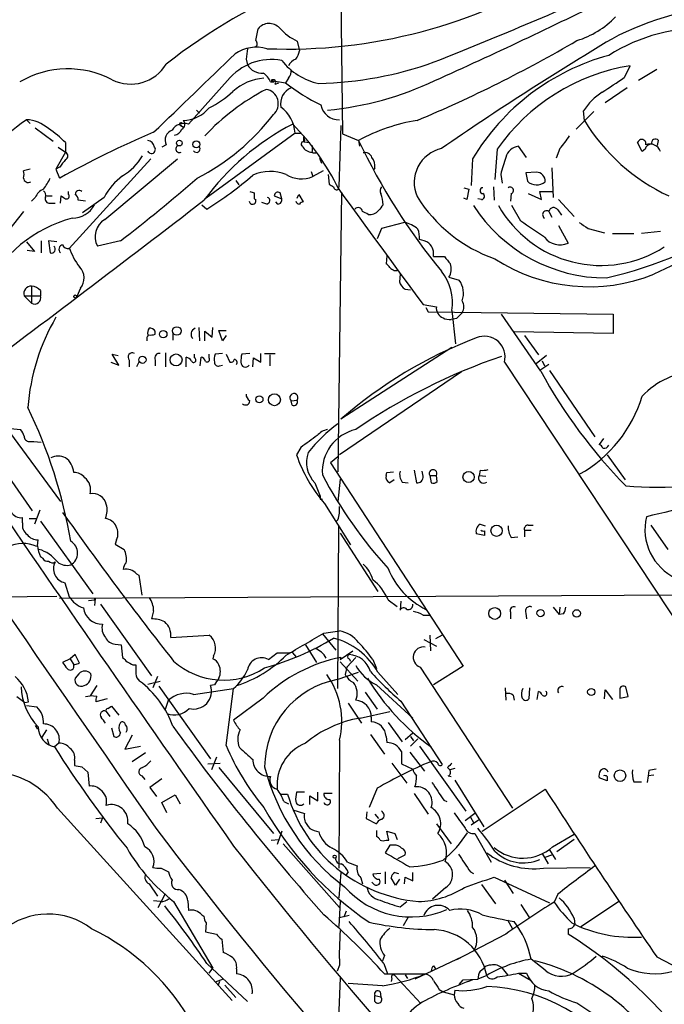
# Model space of a CAD drawing. Extents: x 8 to 1053, y 9 to 883.
# Drawn here: x 424 to 497, y 255 to 367 of the extents above; entities that cross this region are included whole.
import ezdxf

# ---------------------------------------------------------------- set-up
doc = ezdxf.new("R2010")
doc.units = 0
doc.header["$MEASUREMENT"] = 0
doc.layers.add('MAIN', color=5, linetype='CONTINUOUS')

msp = doc.modelspace()

# ---------------------------------------------------------------- linework, layer by layer
at = {"layer": 'MAIN'}
for p, q in [((460.1633, 386.7573), (460.502, 354.2453)), ((450.596, 364.9133), (450.85, 366.268)), ((455.3373, 364.8286), (455.5913, 363.728)), ((449.4953, 362.7966), (449.6647, 362.1193)), ((492.76, 360.68), (493.4373, 362.0346)), ((496.4853, 361.6113), (494.3687, 360.3413)), ((447.3787, 360.3413), (442.8913, 355.346)), ((452.2893, 360.172), (452.7127, 360.172)), ((452.374, 360.3413), (453.9827, 360.0873)), ((452.7973, 359.918), (453.2207, 360.0873)), ((454.3213, 360.5953), (453.9827, 360.0873)), ((493.0987, 359.4946), (490.5587, 357.8013)), ((443.8227, 356.9546), (444.1613, 356.616)), ((489.2887, 356.7853), (487.2567, 354.7533)), ((488.188, 355.7693), (488.1033, 356.87)), ((424.3493, 355.854), (424.7727, 355.4306)), ((442.0447, 355.1766), (442.2987, 355.0073)), ((460.3327, 355.1766), (460.0787, 348.1493)), ((425.3653, 354.9226), (427.3973, 353.3986)), ((455.0833, 354.33), (444.9233, 346.8793)), ((455.0833, 354.33), (455.8453, 354.33)), ((456.0993, 353.314), (456.0993, 353.9066)), ((460.502, 354.2453), (462.3647, 353.4833)), ((428.8367, 353.2293), (428.8367, 352.1286)), ((440.3513, 352.9753), (439.8433, 352.7213)), ((456.0993, 353.314), (456.7767, 353.2293)), ((457.0307, 352.8906), (457.0307, 352.2133)), ((462.3647, 353.4833), (462.4493, 352.806)), ((481.584, 351.536), (480.6527, 352.806)), ((494.792, 352.2133), (494.284, 353.2293)), ((496.57, 352.8906), (496.6547, 353.4833)), ((428.8367, 352.1286), (427.736, 350.1813)), ((427.99, 352.7213), (428.8367, 352.1286)), ((478.1973, 352.4673), (477.9433, 348.996)), ((485.394, 352.552), (484.9707, 351.4513)), ((495.1307, 352.4673), (494.792, 352.2133)), ((438.5733, 351.3666), (429.26, 341.122)), ((433.324, 344.424), (441.6213, 351.3666)), ((457.8773, 351.4513), (458.1313, 350.8586)), ((475.4033, 351.3666), (475.234, 348.3186)), ((424.7727, 350.1813), (424.0107, 350.012)), ((428.1593, 350.4353), (427.736, 350.1813)), ((427.736, 350.1813), (428.1593, 349.1653)), ((456.946, 349.9273), (457.1153, 349.3346)), ((458.3007, 350.012), (457.1153, 349.3346)), ((458.8933, 349.5886), (458.978, 348.488)), ((464.2273, 350.3506), (464.058, 350.0966)), ((478.6207, 349.5886), (478.79, 348.5726)), ((482.6847, 349.8426), (481.4993, 349.758)), ((481.4993, 349.758), (481.6687, 348.8266)), ((484.4627, 350.3506), (484.632, 346.964)), ((448.31, 348.9113), (448.6487, 348.4033)), ((429.1753, 347.3026), (429.1753, 347.6413)), ((453.5593, 346.7946), (453.39, 347.472)), ((455.3373, 346.8793), (455.5067, 347.3026)), ((455.5067, 347.3026), (456.0147, 346.456)), ((460.4173, 347.5566), (459.994, 315.5526)), ((460.0787, 347.8953), (460.0787, 348.1493)), ((474.3873, 348.0646), (474.98, 347.8953)), ((474.98, 347.8953), (474.726, 346.71)), ((477.774, 348.1493), (477.8587, 346.6253)), ((479.806, 347.3873), (479.7213, 346.5406)), ((481.7533, 347.3873), (483.2773, 346.71)), ((483.2773, 346.71), (483.108, 347.6413)), ((483.108, 347.6413), (484.5473, 347.6413)), ((425.3653, 346.964), (424.942, 346.5406)), ((426.6353, 347.1333), (427.3127, 347.1333)), ((427.0587, 346.2866), (427.482, 346.2866)), ((427.482, 346.2866), (427.6513, 346.2866)), ((428.244, 346.2866), (428.3287, 347.1333)), ((431.1227, 346.5406), (430.276, 346.6253)), ((433.2393, 346.964), (430.784, 345.186)), ((444.4153, 346.1173), (445.008, 345.6093)), ((450.4267, 346.7946), (450.596, 346.71)), ((451.866, 346.202), (451.2733, 346.3713)), ((452.7127, 347.1333), (453.5593, 346.7946)), ((453.136, 346.202), (452.882, 346.456)), ((474.726, 346.71), (474.3873, 346.8793)), ((476.4193, 346.71), (475.996, 346.7946)), ((480.9067, 344.2546), (479.8907, 346.0326)), ((485.2247, 346.71), (487.0027, 344.7626)), ((424.0107, 345.3553), (422.3173, 343.154)), ((484.124, 345.3553), (484.4627, 344.678)), ((485.14, 345.5246), (485.5633, 344.932)), ((467.614, 344.0853), (464.9893, 343.408)), ((464.9893, 343.408), (464.4813, 342.2226)), ((485.2247, 343.7466), (486.3253, 341.7146)), ((488.6113, 343.408), (490.474, 342.9)), ((491.4053, 342.8153), (493.8607, 342.8153)), ((496.9087, 343.0693), (494.7073, 342.8153)), ((424.3493, 341.884), (425.2807, 340.7833)), ((426.0427, 341.9686), (426.0427, 340.614)), ((427.8207, 341.884), (426.8893, 341.9686)), ((426.8893, 341.9686), (427.0587, 340.614)), ((435.102, 341.9686), (432.4773, 341.376)), ((425.2807, 340.7833), (424.434, 340.868)), ((465.582, 340.2753), (465.4973, 339.344)), ((470.916, 340.1906), (472.186, 340.1906)), ((466.4287, 338.582), (466.7673, 338.582)), ((467.106, 338.1586), (467.0213, 337.312)), ((472.694, 337.82), (473.8793, 337.4813)), ((424.942, 336.804), (424.942, 334.8566)), ((425.958, 336.296), (425.958, 335.7033)), ((430.53, 336.55), (430.1067, 335.6186)), ((467.6987, 336.4653), (468.2913, 336.3806)), ((424.0953, 335.7033), (424.942, 334.8566)), ((424.0953, 335.7033), (425.958, 335.7033)), ((469.7307, 334.6873), (471.2547, 334.4333)), ((470.0693, 334.3486), (470.3233, 333.8406)), ((470.3233, 333.8406), (491.49, 333.5866)), ((473.0327, 334.01), (473.456, 330.2)), ((473.5407, 333.0786), (472.948, 332.994)), ((483.1927, 327.0673), (478.7053, 333.5866)), ((491.49, 333.5866), (491.49, 331.3853)), ((439.0813, 331.3006), (439.0813, 331.6393)), ((441.1133, 331.3853), (441.1133, 330.6233)), ((444.0767, 332.0626), (444.1613, 330.5386)), ((444.754, 330.5386), (444.754, 331.6393)), ((444.754, 331.6393), (445.6007, 330.962)), ((445.6007, 330.962), (445.6853, 332.0626)), ((446.786, 330.5386), (446.3627, 331.724)), ((446.3627, 331.724), (447.2093, 331.724)), ((491.49, 331.3853), (480.1447, 331.5546)), ((447.2093, 331.1313), (446.786, 330.5386)), ((481.33, 331.1313), (482.9387, 328.93)), ((440.2667, 329.184), (440.2667, 327.5753)), ((473.0327, 329.7766), (460.3327, 321.564)), ((434.0013, 328.0833), (434.9327, 327.7446)), ((434.9327, 327.7446), (434.1707, 329.0146)), ((434.1707, 329.0146), (434.848, 328.8453)), ((436.118, 328.3373), (436.118, 327.5753)), ((437.2187, 328.0833), (436.9647, 327.5753)), ((439.0813, 328.3373), (439.0813, 327.66)), ((442.6373, 327.5753), (442.6373, 328.676)), ((443.5687, 328.5913), (443.5687, 329.0146)), ((444.246, 327.66), (444.3307, 328.676)), ((445.262, 328.5913), (445.262, 329.0146)), ((446.786, 329.0993), (445.9393, 329.0146)), ((447.2093, 329.0146), (447.6327, 328.0833)), ((449.9187, 329.0993), (448.9873, 329.0146)), ((450.2573, 327.5753), (450.342, 328.5913)), ((450.342, 328.5913), (451.1887, 328.0833)), ((451.1887, 328.0833), (451.1887, 329.0993)), ((451.612, 329.0993), (452.7973, 329.0993)), ((452.2047, 328.93), (452.2047, 327.66)), ((479.044, 328.0833), (502.7507, 292.2693)), ((483.87, 328.8453), (482.6847, 327.914)), ((483.362, 328.2526), (483.616, 327.66)), ((446.4473, 327.66), (446.786, 327.7446)), ((474.1333, 326.9826), (460.1633, 317.5)), ((484.124, 327.8293), (483.1927, 327.2366)), ((484.2087, 327.152), (489.3733, 319.532)), ((454.66, 323.6806), (455.3373, 323.7653)), ((454.7447, 323.1726), (454.66, 323.6806)), ((421.4707, 321.3946), (428.244, 312.166)), ((422.148, 320.548), (423.672, 320.3786)), ((419.354, 319.1933), (425.0267, 311.0653)), ((424.688, 319.024), (425.196, 319.024)), ((425.196, 319.024), (426.0427, 318.9393)), ((490.3893, 319.3626), (489.8813, 318.6853)), ((455.7607, 318.3466), (455.2527, 317.5)), ((459.994, 317.246), (459.1473, 316.5686)), ((490.8127, 317.5), (492.8447, 314.6213)), ((459.1473, 316.5686), (474.3027, 293.2853)), ((468.7147, 315.722), (468.9687, 314.2826)), ((469.7307, 315.0446), (469.646, 315.6373)), ((476.25, 315.722), (476.1653, 315.1293)), ((460.248, 314.706), (459.994, 312.166)), ((465.4973, 315.1293), (465.582, 315.468)), ((465.582, 315.468), (466.344, 315.5526)), ((466.4287, 314.6213), (465.9207, 314.2826)), ((470.4927, 315.1293), (470.662, 314.2826)), ((470.4927, 315.1293), (471.2547, 315.1293)), ((471.3393, 314.452), (471.2547, 315.1293)), ((476.1653, 315.1293), (476.9273, 315.0446)), ((457.3693, 314.2826), (457.962, 312.7586)), ((467.36, 314.3673), (468.0373, 314.2826)), ((457.962, 312.42), (458.216, 312.42)), ((425.8733, 311.15), (425.2807, 309.5413)), ((458.47, 311.912), (461.4333, 307.1706)), ((423.926, 309.7106), (423.926, 310.3033)), ((424.688, 310.2186), (425.5347, 310.2186)), ((459.994, 310.0493), (459.8247, 309.88)), ((425.958, 309.88), (431.9693, 301.5826)), ((459.994, 290.7453), (460.0787, 309.372)), ((476.25, 309.5413), (476.8427, 309.372)), ((481.33, 308.864), (481.33, 308.102)), ((481.33, 308.864), (482.092, 308.864)), ((481.7533, 309.4566), (482.346, 309.4566)), ((495.808, 309.4566), (497.7553, 306.6626)), ((425.6193, 307.086), (425.704, 307.7633)), ((434.6787, 307.7633), (434.5093, 307.2553)), ((460.248, 308.5253), (464.566, 301.8366)), ((476.758, 308.2713), (475.8267, 308.4406)), ((476.758, 308.7793), (476.758, 308.2713)), ((479.806, 308.0173), (480.568, 308.102)), ((434.5093, 307.2553), (435.5253, 306.6626)), ((426.212, 305.6466), (425.958, 305.816)), ((436.9647, 303.8686), (437.2187, 303.6993)), ((437.2187, 303.6993), (437.5573, 301.4133)), ((428.752, 302.8526), (429.26, 301.244)), ((411.226, 301.0746), (427.8207, 301.3286)), ((428.1593, 301.0746), (504.0207, 301.498)), ((432.2233, 300.99), (432.1387, 300.228)), ((432.2233, 300.99), (432.1387, 300.9053)), ((432.1387, 300.9053), (432.2233, 300.99)), ((431.4613, 300.8206), (432.1387, 300.9053)), ((432.816, 300.3973), (438.658, 292.1846)), ((465.7513, 300.9053), (466.7673, 300.1433)), ((467.1907, 300.736), (467.106, 299.72)), ((484.632, 300.0586), (485.3093, 299.212)), ((485.394, 300.0586), (485.3093, 299.212)), ((438.912, 299.6353), (438.658, 298.704)), ((469.7307, 299.1273), (470.4927, 299.1273)), ((479.7213, 299.466), (479.7213, 298.704)), ((481.4993, 299.3813), (481.584, 298.704)), ((485.8173, 299.2966), (485.3093, 299.212)), ((440.8593, 296.5873), (445.262, 296.8413)), ((458.216, 297.0106), (459.74, 295.148)), ((458.3853, 297.0953), (460.1633, 297.3493)), ((470.4927, 296.8413), (470.5773, 295.0633)), ((471.932, 296.8413), (471.17, 296.418)), ((434.5093, 295.8253), (435.1867, 295.7406)), ((435.1867, 295.7406), (435.356, 294.3013)), ((456.2687, 295.7406), (457.5387, 293.7086)), ((469.8153, 296.3333), (471.2547, 295.5713)), ((429.9373, 294.64), (429.3447, 294.132)), ((430.4453, 293.624), (429.9373, 294.64)), ((445.77, 294.4706), (445.6853, 294.132)), ((452.0353, 294.0473), (453.0513, 294.8093)), ((453.0513, 294.8093), (454.4907, 294.8093)), ((454.9987, 294.64), (455.168, 294.386)), ((460.248, 294.0473), (461.6873, 295.0633)), ((460.3327, 294.3013), (460.248, 294.0473)), ((462.026, 294.3013), (461.01, 293.2006)), ((429.3447, 294.132), (428.498, 293.7086)), ((429.3447, 294.132), (429.768, 293.4546)), ((429.768, 293.4546), (430.4453, 293.624)), ((436.5413, 293.4546), (436.88, 293.4546)), ((460.248, 293.7933), (462.28, 291.592)), ((461.01, 293.2006), (460.8407, 292.354)), ((461.264, 294.132), (461.4333, 293.878)), ((463.9733, 294.0473), (464.3967, 293.0313)), ((469.392, 293.2006), (479.9753, 277.0293)), ((474.3027, 293.2853), (470.916, 291.1686)), ((430.3607, 292.4386), (429.9373, 291.9306)), ((439.3353, 292.1), (438.8273, 290.83)), ((459.9093, 291.7613), (462.3647, 292.608)), ((464.566, 292.608), (466.852, 290.068)), ((432.3927, 291.084), (431.6307, 289.8986)), ((438.2347, 291.2533), (439.674, 291.592)), ((439.5047, 290.9993), (445.4313, 282.702)), ((445.8547, 291.1686), (445.4313, 291.084)), ((464.3967, 291.1686), (468.5453, 287.3586)), ((479.1287, 290.83), (479.2133, 289.3906)), ((481.9227, 290.83), (481.838, 289.56)), ((493.1833, 289.814), (492.9293, 290.9146)), ((423.2487, 289.814), (424.18, 289.1366)), ((431.1227, 289.814), (431.6307, 289.8986)), ((432.3927, 289.814), (431.6307, 289.8986)), ((443.484, 290.068), (448.056, 290.7453)), ((447.2093, 284.226), (448.056, 290.7453)), ((463.1267, 290.322), (464.4813, 288.3746)), ((480.06, 289.9833), (480.1447, 289.3906)), ((482.7693, 289.4753), (482.9387, 290.4066)), ((490.474, 289.56), (490.5587, 290.576)), ((490.5587, 290.576), (491.4053, 289.4753)), ((492.252, 290.7453), (492.252, 289.6446)), ((492.252, 289.6446), (493.1833, 289.814)), ((424.18, 289.1366), (424.6033, 289.2213)), ((424.3493, 288.798), (425.5347, 288.6286)), ((433.578, 289.56), (432.308, 289.2213)), ((433.6627, 288.4593), (434.086, 288.7133)), ((434.086, 288.7133), (434.9327, 287.6973)), ((440.2667, 288.3746), (440.6053, 289.3906)), ((451.4427, 289.6446), (448.056, 287.1046)), ((461.1793, 289.052), (462.7033, 286.766)), ((467.1907, 289.306), (471.932, 282.0246)), ((433.4933, 288.1206), (433.9167, 287.528)), ((462.534, 287.3586), (465.9207, 288.1206)), ((463.804, 287.4433), (463.804, 286.9353)), ((425.3653, 286.512), (425.6193, 286.0886)), ((465.7513, 286.8506), (467.36, 284.6493)), ((426.6353, 286.004), (426.1273, 285.1573)), ((434.086, 286.258), (434.34, 285.242)), ((436.4567, 285.4113), (435.61, 283.8026)), ((463.7193, 285.496), (465.328, 283.21)), ((465.4973, 285.242), (465.582, 284.5646)), ((467.6987, 284.9033), (468.5453, 285.6653)), ((468.2913, 285.242), (468.63, 284.734)), ((426.72, 284.988), (426.974, 284.226)), ((428.0747, 284.48), (427.5667, 284.0566)), ((435.61, 283.8026), (437.388, 284.1413)), ((460.1633, 284.8186), (460.0787, 270.1713)), ((469.138, 284.988), (468.2913, 284.1413)), ((469.3073, 284.1413), (474.6413, 276.6906)), ((437.9807, 283.3793), (436.4567, 282.3633)), ((467.2753, 283.5486), (467.2753, 282.1093)), ((468.2067, 283.464), (469.9, 281.2626)), ((429.8527, 282.5326), (429.8527, 281.94)), ((430.6993, 281.7706), (431.3767, 281.178)), ((445.0927, 282.1093), (446.532, 282.194)), ((446.1087, 282.8713), (445.516, 281.432)), ((466.1747, 282.194), (467.868, 279.908)), ((467.2753, 282.1093), (468.5453, 281.5166)), ((431.3767, 281.178), (431.546, 279.5693)), ((437.5573, 280.7546), (437.896, 280.3313)), ((446.3627, 281.686), (452.628, 274.1506)), ((472.5247, 281.686), (472.7787, 281.432)), ((472.6093, 280.7546), (472.948, 280.67)), ((473.3713, 281.6013), (472.7787, 281.432)), ((490.8127, 280.67), (490.8127, 280.162)), ((495.4693, 280.7546), (495.3847, 279.9926)), ((495.554, 281.3473), (495.4693, 280.7546)), ((496.1467, 280.8393), (495.4693, 280.7546)), ((439.8433, 280.416), (438.4887, 279.4)), ((473.3713, 280.2466), (476.6733, 274.9126)), ((490.8127, 280.162), (489.8813, 280.5006)), ((493.8607, 280.0773), (494.7073, 280.0773)), ((438.4887, 279.4), (439.2507, 278.384)), ((439.8433, 277.7066), (441.3673, 278.5533)), ((441.3673, 278.5533), (441.96, 277.5373)), ((453.4747, 278.638), (454.2367, 278.638)), ((456.184, 278.892), (455.2527, 278.892)), ((456.7767, 277.4526), (456.7767, 278.4686)), ((456.7767, 278.4686), (457.708, 277.876)), ((457.708, 277.876), (457.708, 278.892)), ((459.3167, 278.7226), (458.3853, 278.7226)), ((464.4813, 279.3153), (463.55, 277.114)), ((468.7147, 278.7226), (470.3233, 276.352)), ((476.504, 274.4046), (483.7007, 279.2306)), ((440.436, 276.5213), (439.8433, 277.7066)), ((453.8133, 277.7913), (454.3213, 277.5373)), ((472.1013, 277.9606), (472.44, 277.7913)), ((427.9053, 277.0293), (447.8867, 255.016)), ((454.8293, 276.86), (456.184, 276.4366)), ((463.296, 276.606), (463.2113, 275.844)), ((464.2273, 276.352), (464.6507, 275.844)), ((465.074, 276.606), (464.9893, 276.6906)), ((475.6573, 276.4366), (474.5567, 275.59)), ((432.308, 275.844), (433.07, 275.9286)), ((433.07, 275.9286), (432.816, 275.336)), ((463.2113, 275.844), (464.3967, 275.2513)), ((471.2547, 275.2513), (472.948, 272.9653)), ((475.1493, 276.0133), (475.488, 275.4206)), ((476.0807, 275.6746), (475.234, 275.082)), ((453.5593, 274.4046), (453.0513, 272.8806)), ((457.2847, 274.4893), (457.7927, 274.32)), ((464.3967, 274.4893), (464.3967, 273.812)), ((465.836, 273.3886), (465.582, 274.4046)), ((465.582, 274.4046), (466.5133, 274.1506)), ((466.5133, 274.1506), (466.7673, 273.4733)), ((475.6573, 274.1506), (477.52, 270.8486)), ((484.5473, 272.6266), (487.0027, 274.066)), ((452.374, 273.3886), (453.2207, 273.4733)), ((453.7287, 272.9653), (460.1633, 265.684)), ((465.9207, 272.796), (465.4127, 271.9493)), ((465.4973, 273.3886), (465.836, 273.3886)), ((466.4287, 272.796), (465.9207, 272.796)), ((487.0027, 273.4733), (485.0553, 272.034)), ((466.852, 271.272), (467.6987, 271.6953)), ((483.362, 271.8646), (484.0393, 270.6793)), ((483.7007, 271.4413), (484.4627, 271.6953)), ((484.2087, 272.288), (484.886, 271.1873)), ((461.0947, 270.8486), (462.1953, 270.4253)), ((439.7587, 270.1713), (440.6053, 269.748)), ((460.3327, 269.6633), (460.0787, 266.7846)), ((461.1793, 269.748), (460.9253, 269.4093)), ((464.9047, 269.5786), (463.9733, 269.494)), ((465.4127, 269.748), (465.4127, 268.3933)), ((466.5133, 269.6633), (466.9367, 269.5786)), ((468.5453, 268.732), (468.5453, 269.6633)), ((475.1493, 269.748), (475.488, 269.5786)), ((483.5313, 270.1713), (488.8653, 270.256)), ((438.404, 268.3933), (439.3353, 266.954)), ((462.6187, 269.0706), (462.788, 268.3933)), ((464.1427, 268.3086), (463.8887, 268.5626)), ((466.598, 268.224), (466.09, 269.0706)), ((467.0213, 268.9013), (466.598, 268.224)), ((467.614, 268.3933), (467.6987, 269.1553)), ((467.6987, 269.1553), (468.5453, 268.732)), ((476.4193, 268.3086), (478.028, 266.1073)), ((477.8587, 269.1553), (484.2087, 266.192)), ((479.044, 268.8166), (480.06, 267.2926)), ((439.42, 265.684), (440.2667, 267.2926)), ((472.3553, 267.97), (470.8313, 266.6153)), ((485.14, 267.208), (484.7167, 266.2766)), ((439.674, 266.3613), (438.912, 266.446)), ((441.198, 266.3613), (445.6853, 258.7413)), ((442.8067, 266.446), (442.8913, 265.3453)), ((460.248, 266.3613), (460.0787, 263.4826)), ((467.106, 265.7686), (467.868, 266.3613)), ((480.9067, 266.0226), (481.9227, 264.4986)), ((487.7647, 263.4826), (492.0827, 266.3613)), ((460.9253, 265.2606), (460.6713, 264.5833)), ((444.4153, 264.8373), (444.6693, 264.668)), ((444.9233, 263.906), (444.8387, 262.89)), ((461.264, 264.7526), (460.1633, 264.4986)), ((468.0373, 264.5833), (467.4447, 263.5673)), ((479.3827, 264.2446), (479.9753, 263.2286)), ((487.0027, 264.414), (487.0873, 263.7366)), ((444.8387, 262.89), (446.1087, 262.636)), ((479.2133, 262.636), (473.5407, 259.6726)), ((486.3253, 263.2286), (486.3253, 262.636)), ((446.7013, 262.0433), (446.8707, 260.5193)), ((445.008, 259.2493), (449.6647, 254.9313)), ((465.328, 260.1806), (465.074, 259.588)), ((465.2433, 259.2493), (465.6667, 258.064)), ((474.218, 260.0113), (468.7993, 257.4713)), ((483.7007, 258.4873), (482.092, 259.7573)), ((496.4853, 260.0113), (509.524, 253.238)), ((445.262, 258.1486), (445.6853, 258.7413)), ((448.3947, 258.6566), (448.3947, 258.064)), ((460.1633, 259.08), (459.9093, 258.4026)), ((470.916, 258.9953), (471.17, 258.6566)), ((476.25, 258.4026), (476.6733, 258.7413)), ((478.79, 258.7413), (479.3827, 257.9793)), ((480.6527, 258.1486), (482.092, 257.302)), ((480.6527, 258.1486), (481.584, 258.1486)), ((446.8707, 257.4713), (445.9393, 257.1326)), ((446.4473, 257.2173), (446.278, 256.794)), ((460.248, 257.6406), (459.9093, 249.5126)), ((465.328, 258.064), (469.9847, 258.064)), ((466.1747, 257.556), (466.09, 257.2173)), ((466.5133, 257.8946), (469.4767, 254.6773)), ((467.6987, 257.9793), (467.9527, 257.556)), ((473.8793, 256.8786), (474.3027, 257.3866)), ((474.3027, 257.3866), (475.996, 257.4713)), ((477.012, 257.8946), (475.996, 257.4713)), ((447.04, 256.794), (448.31, 255.3546)), ((465.074, 256.7093), (461.1793, 256.9633)), ((464.82, 256.032), (464.9047, 255.4393)), ((471.5933, 256.286), (472.0167, 256.032)), ((472.0167, 256.032), (473.2867, 255.6933)), ((473.3713, 256.2013), (473.2867, 255.6933)), ((464.2273, 255.6086), (464.9047, 255.4393)), ((464.2273, 254.9313), (464.2273, 255.6086)), ((487.3413, 254.762), (491.9133, 251.714))]:
    msp.add_line(p, q, dxfattribs=at)
for centre, radius in [((441.8557, 353.1772), 0.3233), ((443.7923, 353.0285), 0.406), ((429.9373, 335.6187), 0.1693), ((440.0126, 331.3007), 0.4233), ((441.5618, 331.6671), 0.4883), ((437.6292, 328.3696), 0.4093), ((441.4765, 328.3558), 0.6839), ((451.0158, 323.8465), 0.4031), ((452.7254, 323.7952), 0.6808), ((474.9405, 314.9503), 0.6397), ((478.1529, 308.8028), 0.6476), ((477.9331, 299.3302), 0.6764), ((483.1781, 299.373), 0.4096), ((487.303, 299.3396), 0.4262), ((488.9711, 290.3432), 0.4071), ((492.2678, 280.7593), 0.6569), ((459.6129, 271.4837), 0.1796)]:
    msp.add_circle(centre, radius, dxfattribs=at)
for centre, radius, start, end in [((454.2137, 423.8074), 59.8714, 267.752722, 301.860811), ((480.3361, 311.58), 64.5103, 111.905611, 128.303049), ((198.364, 1042.8473), 732.9805, 291.8363178, 293.6014227), ((242.4639, 870.0907), 558.67, 294.156122, 296.432414), ((506.0167, 337.9888), 30.8228, 90.877424, 118.475932), ((484.3474, 374.7105), 10.2444, 286.992487, 316.220928), ((452.1152, 365.2191), 1.6434, 43.604622, 140.339948), ((458.369, 370.9876), 6.8647, 222.469071, 243.79179), ((501.8964, 345.9135), 20.4607, 87.369883, 122.237713), ((450.6748, 359.8208), 4.3283, 74.025511, 124.466595), ((450.3218, 364.5581), 0.4488, 294.977557, 52.333315), ((409.7025, 497.3309), 153.4999, 292.746246, 300.383856), ((671.6156, 63.4953), 351.3704, 120.871824, 124.648514), ((-1800.1085, 2687.2292), 3233.4559, 313.8247056, 314.0538882), ((745.9298, 321.0393), 299.3611, 171.752594, 171.981777), ((453.2845, 364.2145), 2.3575, 323.027543, 348.09094), ((497.886, 337.9822), 26.1651, 105.299407, 149.233817), ((436.296, 364.6694), 4.7459, 243.396075, 328.702693), ((452.3613, 356.3682), 6.3727, 79.164561, 141.431319), ((451.2987, 363.076), 1.8935, 210.34879, 274.361573), ((459.4087, 367.3354), 7.5088, 218.8301, 257.571834), ((455.8361, 361.2028), 1.7282, 112.74279, 151.228134), ((456.8158, 402.0091), 42.0179, 271.332226, 289.730241), ((497.1709, 339.1656), 23.1718, 99.272323, 144.967102), ((429.1076, 350.7754), 10.8982, 62.316656, 120.433318), ((450.3416, 359.4098), 2.0915, 21.372064, 58.23331), ((453.2849, 361.5053), 1.3792, 318.715594, 4.407945), ((68.1554, 994.8101), 763.1579, 303.5765173, 303.8057085), ((451.9081, 354.7961), 5.8117, 93.75689, 132.640291), ((452.5856, 360.1296), 0.2993, 315.013536, 134.986464), ((467.2838, 376.8479), 21.3971, 231.564719, 244.424627), ((455.6173, 392.4675), 35.656, 275.135145, 295.709707), ((463.8003, 336.1947), 26.0668, 117.457052, 136.942711), ((440.1508, 367.5445), 11.5306, 296.31283, 312.706048), ((451.5071, 357.6808), 1.6672, 312.245718, 80.533723), ((455.3469, 357.705), 1.9169, 110.99824, 192.402047), ((493.5086, 353.5812), 6.3272, 121.31598, 148.682002), ((451.1303, 354.1024), 3.9596, 3.295254, 53.694741), ((460.0557, 357.889), 2.0379, 189.652757, 273.026678), ((442.2101, 359.7219), 3.9536, 271.284106, 320.527869), ((431.9969, 372.2932), 26.0146, 297.24755, 322.472392), ((3402.9893, 2349.6853), 3611.8488, 213.5108889, 215.1027527), ((441.0462, 332.2177), 28.9389, 125.237736, 147.793605), ((424.0893, 351.521), 4.3408, 49.831075, 86.566106), ((442.4079, 353.7758), 1.6429, 72.888553, 147.083734), ((442.0446, 355.346), 0.1694, 0, 270.033823), ((441.853, 355.3215), 0.6318, 295.932378, 45.134662), ((468.15, 329.548), 29.0341, 117.309398, 143.971945), ((434.5135, 335.4579), 28.4301, 25.942795, 44.390495), ((472.4578, 334.8799), 21.165, 99.256533, 118.481629), ((507.3123, 367.4317), 22.3998, 211.375716, 244.983771), ((419.3635, 343.7447), 13.4052, 45.034454, 55.846659), ((480.9015, 254.7653), 108.1346, 112.849232, 119.192518), ((441.4308, 353.5256), 1.2117, 109.381542, 207.011261), ((440.9722, 355.3318), 1.2936, 283.888001, 333.43693), ((454.9555, 353.4408), 1.235, 354.107066, 22.158071), ((469.5137, 365.8369), 20.7044, 320.085334, 325.101157), ((438.1077, 352.5943), 0.898, 8.130102, 81.869898), ((441.8665, 352.5057), 0.417, 112.635718, 295.29325), ((456.0691, 353.054), 0.2843, 66.158258, 240.712496), ((457.0369, 353.3717), 1.2431, 207.070074, 269.714238), ((527.2559, 384.051), 71.7304, 205.223286, 219.425037), ((480.8539, 351.1273), 1.6907, 96.834564, 166.011427), ((494.7497, 353.1024), 0.4827, 344.731346, 164.757374), ((495.8573, 352.3193), 0.7415, 87.263766, 168.48701), ((495.6907, 351.7691), 1.2965, 20.036722, 111.510904), ((496.3122, 353.2024), 0.443, 39.356754, 198.74987), ((428.625, 351.7053), 0.4733, 296.570465, 63.429535), ((431.419, 355.6423), 7.3638, 302.319617, 327.680384), ((438.6627, 352.425), 0.4465, 196.527148, 41.577058), ((443.8227, 352.5097), 0.3993, 212.006904, 32.002341), ((457.327, 352.5941), 0.5518, 237.522437, 302.477563), ((463.1195, 351.2676), 0.8147, 19.235614, 107.634284), ((472.7026, 348.6568), 3.9879, 102.384351, 203.782476), ((640.1576, 181.521), 271.0633, 141.223946, 141.453146), ((462.3783, 350.4635), 1.8524, 356.505856, 35.377677), ((496.4637, 345.2228), 18.3693, 159.898682, 166.251073), ((422.9937, 349.5887), 1.1016, 337.396939, 22.59826), ((439.7849, 343.4611), 7.424, 126.624475, 151.846387), ((420.8035, 383.7171), 45.1449, 302.422026, 310.724913), ((452.2636, 344.986), 4.9434, 68.600423, 113.944484), ((455.8379, 352.4206), 3.3399, 237.985889, 292.486322), ((482.6983, 348.8359), 1.0068, 354.648425, 90.773989), ((424.5751, 349.2358), 0.5688, 187.120019, 299.74738), ((422.6549, 350.944), 4.7494, 320.065919, 338.00616), ((314.1324, 498.9623), 198.1935, 307.615615, 310.903642), ((543.8992, 475.307), 152.6259, 236.192738, 236.421942), ((482.7307, 349.89), 1.5029, 225.037741, 310.196063), ((427.059, 346.2015), 1.8574, 114.230277, 155.762831), ((425.9156, 347.1756), 0.6695, 341.573171, 55.301057), ((428.9425, 347.0909), 0.3146, 250.349851, 42.282263), ((430.403, 347.2814), 0.4662, 50.535911, 177.393531), ((429.5987, 346.7099), 0.6826, 352.88019, 60.261365), ((492.4952, 474.549), 133.8593, 251.453817, 251.683013), ((619.7766, 347.1333), 169.3502, 179.885409, 180.114592), ((453.1361, 347.1332), 0.4234, 53.151755, 179.986468), ((459.867, 348.2199), 0.3875, 190.497939, 303.11188), ((3766.9045, 2754.291), 4089.7234, 216.0435923, 216.2727752), ((465.4745, 347.7097), 0.6547, 137.822852, 209.501727), ((461.6031, 346.0666), 3.556, 0.816936, 21.802307), ((476.5887, 347.7259), 0.3387, 90, 270), ((476.3911, 347.0769), 0.368, 274.395123, 57.519254), ((479.7001, 347.7577), 0.3852, 285.955611, 127.182255), ((-4754.7939, 7151.9127), 8564.2486, 307.15183392, 307.38101643), ((427.0104, 346.7795), 0.4953, 158.132005, 275.59663), ((513.2653, 473.9754), 152.6537, 236.192759, 236.421922), ((429.6382, 347.4062), 2.8131, 269.19548, 332.730845), ((450.227, 346.5713), 0.3942, 184.466706, 20.600275), ((451.8131, 346.5936), 0.3951, 277.693333, 69.620458), ((453.1172, 346.6629), 0.4613, 272.335786, 16.588605), ((455.5974, 346.6436), 0.4416, 193.488668, 269.208601), ((456.0573, 345.9052), 0.5524, 94.422569, 147.506537), ((634.2136, 218.7908), 211.6403, 143.014163, 143.243367), ((483.5753, 356.0888), 17.1059, 211.902989, 250.777197), ((490.728, 355.88), 18.1447, 212.86872, 270), ((490.0862, 352.6095), 13.4388, 209.30083, 302.626971), ((552.6914, 222.3566), 128.8697, 105.777231, 116.025691), ((462.3198, 345.3328), 0.4687, 2.751311, 143.851304), ((378.4366, 175.831), 189.3506, 63.316974, 63.546117), ((463.6152, 346.468), 1.4591, 264.103422, 315.208246), ((483.87, 344.9743), 0.4568, 56.309932, 236.309933), ((484.6659, 345.2368), 0.5547, 31.259632, 167.665012), ((433.8261, 329.1204), 16.04, 105.281028, 153.087336), ((434.4735, 342.4631), 2.273, 120.379276, 208.572036), ((466.9969, 340.946), 3.1994, 47.992421, 78.87902), ((16.607, -334.0081), 821.9577, 55.3775178, 55.6066985), ((657.4128, 597.7234), 305.2381, 236.196632, 236.425836), ((478.4373, 389.4157), 53.1218, 283.377644, 302.289342), ((467.1495, 342.4345), 2.1781, 352.17607, 24.083214), ((428.6372, 341.0071), 0.5559, 104.501199, 224.992713), ((429.1007, 341.7328), 0.6312, 197.280921, 284.617437), ((468.7274, 338.9881), 3.2028, 58.350542, 79.56859), ((469.3379, 340.5112), 1.6104, 348.51632, 48.355528), ((485.4033, 343.7837), 2.2652, 217.906485, 294.017962), ((427.228, 341.0185), 0.4385, 247.288671, 54.606606), ((435.7979, 343.3072), 6.8671, 197.811995, 218.78894), ((465.2004, 338.6237), 0.7791, 22.400936, 67.599064), ((684.1623, 509.0824), 271.0321, 218.546032, 218.775228), ((471.053, 338.7737), 1.898, 329.83613, 17.486025), ((488.7526, 356.5297), 19.8033, 236.918434, 291.924067), ((429.1065, 337.73), 1.849, 320.343213, 43.608482), ((550.8246, 465.7512), 152.6259, 236.200557, 236.42974), ((467.1733, 334.8624), 5.921, 351.722923, 37.871674), ((468.4176, 337.7348), 1.4589, 196.846326, 240.477732), ((471.6782, 335.9573), 2.6772, 341.563021, 34.697996), ((424.904, 335.9573), 0.8477, 87.430283, 197.436687), ((424.843, 335.336), 1.4713, 40.728008, 86.141889), ((425.3089, 335.4493), 0.697, 238.241186, 21.370955), ((473.033, 334.4333), 1.3649, 330.249391, 29.750609), ((472.4822, 334.3062), 1.2341, 174.088444, 247.839069), ((643.2417, 164.0799), 239.4974, 134.889638, 135.118804), ((448.6507, 321.068), 24.2028, 149.784954, 175.614767), ((472.7363, 334.4758), 1.4968, 241.26551, 278.130644), ((439.0812, 331.4277), 0.8726, 140.902319, 194.041021), ((438.4886, 331.3007), 0.6826, 29.738635, 97.11981), ((443.9023, 331.3047), 0.7179, 110.295416, 225.513622), ((438.7427, 330.7503), 0.6294, 132.276138, 199.655661), ((438.5311, 332.7824), 1.5807, 262.299482, 290.370222), ((494.007, 283.0869), 51.1317, 110.827686, 131.191691), ((476.7535, 328.6952), 2.3708, 345.042897, 113.012313), ((436.4688, 328.676), 0.4875, 60.253661, 223.994623), ((439.5682, 328.5701), 0.5397, 78.694232, 205.553719), ((442.2986, 327.5753), 1.1516, 36.024081, 72.896174), ((443.484, 328.3373), 0.2678, 198.441716, 71.558284), ((444.2457, 328.083), 0.5991, 8.157154, 81.842846), ((445.0081, 328.4219), 0.3052, 236.289107, 33.710893), ((448.2254, 328.3374), 2.3843, 163.499393, 186.117808), ((446.3156, 328.1021), 0.4613, 182.335786, 286.588605), ((447.7004, 328.532), 0.4538, 261.419912, 345.972943), ((448.0701, 328.041), 0.3875, 326.88812, 79.502061), ((451.7414, 328.2949), 2.8466, 165.354993, 184.26301), ((449.4152, 328.0427), 0.5141, 175.470516, 324.556906), ((500.8514, 263.9062), 68.5313, 108.853709, 124.508954), ((13628.9409, 9402.8192), 16040.3221, 214.45625901, 214.6854422), ((535.6642, 355.824), 59.8348, 208.724688, 224.421136), ((501.4477, 317.9602), 9.1154, 92.454633, 136.899513), ((449.4241, 323.6895), 0.4947, 224.623275, 358.969112), ((450.2783, 324.379), 0.7856, 175.356285, 242.756461), ((454.9589, 324.0411), 0.4683, 323.913251, 230.336983), ((454.9394, 323.5705), 0.443, 243.926622, 26.084995), ((480.1588, 328.6054), 15.2853, 299.475776, 343.204391), ((372.719, 297.8709), 57.5378, 9.728888, 25.806049), ((422.4699, 319.2122), 1.675, 13.971531, 44.136456), ((469.2976, 308.126), 15.9293, 125.736373, 142.812784), ((459.1001, 318.4926), 1.9084, 98.783141, 140.701087), ((463.1096, 315.5916), 4.9081, 102.754697, 184.412314), ((424.6739, 319.6026), 0.5788, 178.613923, 271.395974), ((795.3581, -146.6138), 575.773, 125.9144258, 126.1436147), ((489.5849, 317.9654), 0.7785, 22.394546, 67.621866), ((490.4397, 318.8387), 0.5923, 256.824841, 336.295842), ((427.99, 315.1287), 2.2019, 67.385339, 112.614661), ((427.5145, 315.3313), 2.2577, 3.471377, 54.151374), ((470.9301, 322.8061), 16.551, 198.698665, 221.163813), ((459.6768, 316.6085), 3.2763, 159.535038, 225.22753), ((468.503, 315.2563), 1.448, 164.744881, 217.874984), ((470.8737, 315.3489), 0.4398, 330.0418, 209.9582), ((476.5041, 318.0927), 2.3843, 263.882192, 286.500607), ((429.8282, 313.9399), 1.5293, 37.710681, 92.256019), ((429.9502, 313.5035), 1.7508, 343.716101, 51.586542), ((504.5644, 339.6775), 52.4084, 207.82588, 222.218328), ((466.1746, 314.9388), 0.7036, 164.290627, 248.847314), ((469.0533, 314.96), 0.6827, 262.88123, 7.11877), ((476.6648, 314.8329), 0.5808, 149.315386, 306.712058), ((496.4535, 352.9671), 39.1819, 264.839582, 285.976429), ((470.8736, 314.8755), 0.6295, 250.359033, 317.717127), ((431.9604, 311.4745), 1.573, 12.961036, 102.098573), ((542.6119, 312.5893), 84.6501, 179.885408, 180.114592), ((518.6071, 220.6025), 92.7613, 97.409066, 104.55202), ((431.1458, 311.1442), 2.4449, 337.753836, 16.22449), ((457.032, 311.1497), 3.1598, 339.61968, 7.704162), ((423.7567, 311.6581), 1.3653, 209.749566, 277.122934), ((742.8706, 532.2546), 384.4864, 215.150455, 218.315196), ((433.0655, 308.485), 1.7672, 335.89761, 78.801973), ((501.2519, 308.9266), 6.1287, 166.204783, 245.256462), ((425.1805, 309.4085), 1.2904, 166.460226, 234.653307), ((476.7516, 308.7167), 0.9652, 121.311937, 196.621351), ((476.6311, 309.245), 0.4827, 232.11877, 285.242626), ((481.8722, 309.2536), 2.4078, 177.181443, 210.893973), ((481.7721, 308.9957), 0.4613, 92.335786, 196.588605), ((425.6438, 309.2914), 1.5293, 217.710681, 272.256019), ((423.9708, 303.5629), 3.7774, 65.542362, 117.396055), ((430.1817, 307.6226), 4.5938, 186.707942, 203.157812), ((424.7704, 302.8891), 3.9085, 36.670822, 74.898138), ((428.6251, 306.2393), 1.5754, 300.694934, 59.305066), ((433.2231, 305.4957), 2.581, 352.047274, 26.878764), ((426.8047, 305.9855), 0.6828, 209.760495, 277.11773), ((427.3247, 305.7554), 0.6243, 225.77878, 301.541369), ((429.071, 304.4416), 1.6207, 151.162411, 258.648469), ((429.0061, 306.5784), 1.7459, 230.911713, 284.028284), ((436.4068, 304.4035), 0.9665, 130.484912, 181.594926), ((435.7689, 302.8212), 1.5896, 41.215085, 101.915018), ((460.7565, 302.4297), 3.3057, 13.319915, 50.196204), ((473.8905, 307.6782), 8.7519, 201.565686, 244.111865), ((460.2894, 298.4916), 5.9715, 23.841394, 51.908574), ((431.8322, 302.8484), 3.0316, 211.953696, 251.468828), ((436.3091, 299.6143), 2.603, 0.462248, 36.408974), ((433.0066, 300.2684), 2.1581, 187.840617, 271.683514), ((467.5139, 299.5197), 0.4544, 38.819285, 153.846574), ((468.0373, 300.2945), 0.5183, 250.935837, 11.440012), ((480.1192, 299.6607), 0.443, 63.915005, 206.073378), ((481.9367, 299.6212), 0.4989, 61.246562, 208.743369), ((484.5492, 300.1426), 1.5244, 326.291169, 356.841227), ((438.781, 295.6594), 3.0471, 62.6268, 92.313457), ((468.0514, 296.4034), 3.1999, 58.345929, 79.582729), ((434.5729, 297.6457), 1.5734, 162.786964, 222.274669), ((438.8831, 296.8525), 1.9939, 352.356745, 49.350395), ((434.6286, 297.1735), 1.3534, 205.665737, 264.943162), ((444.1323, 295.3595), 1.8633, 331.508067, 52.678697), ((443.6955, 322.3692), 30.3055, 285.142678, 301.402356), ((-178.7607, 1375.3033), 1252.3927, 300.3509489, 300.5801364), ((457.5109, 288.6659), 8.0818, 29.194665, 75.854227), ((459.4495, 293.7234), 3.6955, 37.921761, 78.86308), ((456.6038, 293.151), 2.2976, 27.632405, 70.538248), ((452.8689, 286.5124), 13.4195, 34.158887, 44.958941), ((469.7913, 294.3169), 1.1856, 80.611566, 250.317893), ((562.6099, 421.0472), 179.6053, 224.885409, 225.114592), ((444.2617, 304.2085), 13.7599, 287.479592, 315.448728), ((451.2309, 292.6928), 1.5753, 59.295098, 173.834125), ((463.8268, 276.8165), 17.8305, 101.300921, 133.991096), ((454.66, 294.4704), 0.3788, 26.598874, 116.54476), ((461.3699, 294.386), 0.2752, 112.632677, 247.367323), ((461.0613, 291.8629), 2.7845, 17.335858, 85.825395), ((598.0929, 420.3818), 211.6803, 216.756654, 216.985815), ((429.3575, 293.2961), 0.4401, 216.99228, 21.112297), ((520.8726, 462.9388), 189.3057, 243.31696, 243.546156), ((690.8798, 292.9466), 254.0003, 179.885409, 180.114592), ((446.9002, 300.2647), 8.5618, 228.240752, 303.38939), ((445.3891, 293.1584), 1.0177, 16.921424, 73.078576), ((444.922, 292.6926), 1.6298, 332.125209, 27.874791), ((466.8494, 296.1872), 5.5859, 210.28789, 243.954225), ((420.1176, 288.6893), 4.5171, 6.763634, 49.030406), ((430.6216, 291.7189), 0.7163, 162.809646, 297.584569), ((431.038, 291.7898), 0.9379, 43.768812, 136.231188), ((430.6277, 292.1588), 1.123, 286.853664, 14.427267), ((437.9103, 292.4246), 1.0304, 179.221497, 233.906396), ((636.6085, 164.5497), 228.9527, 146.195334, 146.424517), ((443.3637, 295.9811), 7.0307, 311.86655, 333.663823), ((451.2434, 287.02), 9.1875, 346.136637, 35.490556), ((462.5345, 293.1163), 1.8574, 204.230277, 245.762831), ((485.7914, 305.3507), 26.1216, 210.914253, 234.60631), ((488.2831, 314.399), 32.7803, 221.466207, 229.950629), ((430.6956, 291.1693), 6.9436, 182.102161, 224.037798), ((430.4937, 282.5809), 11.2947, 19.910296, 52.922016), ((443.4914, 290.438), 2.0446, 255.400346, 18.418112), ((461.7513, 281.7907), 10.1393, 100.466988, 180.113582), ((460.2154, 290.1961), 1.9817, 336.016668, 38.235821), ((485.5944, 290.5118), 0.4605, 61.040895, 216.593662), ((492.6471, 290.6042), 0.4195, 47.724474, 160.347095), ((433.2383, 289.3908), 0.9456, 153.413271, 190.325982), ((442.6374, 287.2102), 2.9805, 73.498506, 132.983749), ((479.4674, 289.2215), 0.9651, 52.120851, 105.264491), ((482.2771, 290.1058), 1.2866, 150.194911, 201.005858), ((482.6426, 289.6872), 0.778, 22.371722, 67.628278), ((483.5906, 290.178), 0.3003, 220.421237, 49.578763), ((423.9412, 286.8823), 2.3641, 355.12264, 47.619526), ((461.9217, 287.51), 1.8835, 357.970552, 86.82557), ((481.4828, 289.8342), 0.4487, 204.989129, 322.333315), ((433.2722, 287.7162), 0.461, 61.332989, 216.300613), ((263.8137, 160.0927), 211.6804, 36.75666, 36.985821), ((433.6626, 288.2476), 0.2116, 89.972935, 216.875312), ((441.2552, 290.0949), 2.3741, 249.81483, 316.454103), ((428.0696, 286.3683), 2.3657, 180.62244, 257.726789), ((426.3536, 284.9085), 1.7737, 346.019384, 91.838341), ((436.0332, 286.2579), 1.1038, 147.523632, 212.471989), ((435.3137, 286.526), 0.3875, 10.497939, 123.11188), ((435.2638, 286.126), 0.6381, 323.893402, 47.521546), ((668.8928, 450.9471), 280.9809, 215.8397, 221.479917), ((451.5415, 288.7037), 3.8348, 204.645014, 224.748556), ((464.8181, 274.1297), 13.4246, 99.796098, 129.556878), ((463.7194, 285.1574), 1.7799, 2.724321, 87.275679), ((434.594, 285.6822), 0.5082, 240.014605, 358.094603), ((450.713, 284.9072), 2.1895, 149.93833, 205.285807), ((534.0383, 351.4514), 126.009, 212.333149, 218.821239), ((428.1349, 282.9519), 1.5293, 37.710681, 92.256019), ((472.538, 294.7373), 27.4232, 202.538237, 219.989164), ((458.1647, 279.7073), 5.1356, 111.665916, 185.326042), ((465.5265, 282.553), 2.0124, 29.653061, 88.419612), ((428.5982, 282.8348), 1.2904, 346.45591, 54.653307), ((788.1562, 664.2788), 509.7462, 228.251165, 228.480358), ((472.626, 493.5051), 215.8457, 258.57026, 258.799443), ((436.2029, 284.3949), 3.0674, 297.979423, 320.602432), ((452.2027, 282.6135), 1.9454, 179.888083, 272.551343), ((475.6348, 287.8798), 24.7874, 194.26834, 233.111795), ((490.3639, 235.1701), 51.1733, 112.746746, 120.383356), ((470.8736, 281.6435), 0.7785, 45.005204, 112.374129), ((471.7082, 282.2), 0.2843, 181.209443, 321.912942), ((599.7786, 154.9401), 179.6053, 134.885409, 135.114591), ((420.2707, 272.0587), 9.1101, 33.066633, 97.383225), ((437.6928, 281.2118), 0.4769, 96.11465, 253.491799), ((453.2082, 280.2351), 1.0166, 154.672589, 261.122299), ((470.1719, 281.9218), 1.6763, 193.988163, 224.129898), ((466.3448, 280.4583), 2.6406, 338.361775, 6.442748), ((472.468, 281.1498), 0.4197, 289.674027, 42.247978), ((490.813, 280.7545), 0.9657, 142.1297, 195.24367), ((490.4342, 281.0638), 0.4769, 13.852697, 143.526565), ((490.5164, 280.2891), 0.4825, 52.120851, 105.271781), ((496.1459, 281.051), 2.484, 171.177027, 203.078351), ((538.2965, 69.786), 215.8358, 101.192712, 101.421926), ((431.7717, 278.1296), 1.4573, 44.224315, 98.909672), ((979.4351, 617.634), 610.5453, 213.5741773, 213.8033551), ((431.8553, 277.7621), 1.6847, 346.471859, 55.231713), ((448.3426, 275.8164), 5.8162, 19.849372, 35.945242), ((470.7384, 283.4964), 17.202, 196.405386, 264.945009), ((458.5126, 278.0875), 3.3577, 166.137165, 185.060949), ((458.978, 278.638), 0.5987, 171.876665, 278.132809), ((469.0081, 277.7316), 1.7654, 339.523342, 96.792504), ((1148.6412, 707.6845), 791.0238, 212.7956766, 214.467698), ((434.0572, 275.5396), 1.9134, 351.33375, 107.140376), ((455.7062, 277.9305), 0.5559, 194.501199, 314.992713), ((458.7575, 277.8089), 0.386, 195.36838, 37.760434), ((485.8888, 296.5246), 39.465, 209.461838, 235.525364), ((457.5812, 276.0556), 1.4482, 164.746963, 217.870126), ((464.8274, 276.215), 0.4622, 279.627392, 57.760758), ((469.6705, 275.2794), 2.0854, 327.228952, 61.611227), ((918.4213, 593.132), 546.2482, 215.423085, 215.652268), ((433.4225, 271.3423), 4.6542, 16.018277, 57.127344), ((457.595, 275.7451), 1.2936, 206.565051, 256.120598), ((465.3705, 274.7855), 1.0795, 115.563296, 154.436704), ((866.4732, 599.3687), 536.6312, 217.223947, 223.978633), ((460.8132, 275.2365), 3.1565, 196.879192, 241.699121), ((469.4343, 271.9069), 2.9988, 341.055114, 48.433576), ((464.1606, 280.9216), 12.575, 308.66301, 327.878753), ((475.5021, 275.1806), 1.0416, 204.823162, 278.568844), ((458.8965, 260.0223), 22.5633, 32.418939, 40.725238), ((464.1001, 273.0922), 0.7785, 22.378134, 67.605454), ((465.1587, 274.0241), 0.7201, 241.943894, 298.049084), ((466.5255, 271.8105), 0.9902, 40.782042, 95.60984), ((453.9263, 282.8802), 20.8539, 209.987214, 232.384687), ((437.0933, 270.943), 1.8652, 338.386838, 64.509316), ((876.9448, 608.7885), 544.8793, 218.082244, 224.0481), ((457.5778, 268.7485), 4.0962, 30.843335, 64.880099), ((508.5033, 343.5586), 83.5745, 238.962748, 241.173168), ((467.088, 271.8546), 0.6311, 345.380272, 72.736416), ((982.4485, 609.3983), 610.5037, 213.5741668, 213.8033602), ((482.4308, 278.9772), 8.8744, 232.366299, 277.123495), ((481.1553, 276.3566), 5.0417, 229.166229, 312.282862), ((481.203, 275.4091), 4.6317, 225.269411, 294.286293), ((460.3114, 271.2507), 0.5811, 169.500265, 280.499735), ((458.4704, 268.3089), 3.0674, 27.979423, 50.602432), ((467.6561, 282.9999), 12.6713, 272.490437, 290.128902), ((471.352, 269.4242), 1.7667, 304.60306, 58.668055), ((438.7428, 269.1553), 0.834, 156.038209, 246.02914), ((439.5046, 272.5403), 2.3826, 253.484793, 276.122164), ((442.914, 270.2356), 2.3596, 191.925675, 216.96751), ((463.5445, 270.1035), 1.387, 166.584922, 228.129766), ((464.7001, 269.6422), 0.7418, 191.525044, 272.720065), ((466.7663, 269.0351), 0.6772, 111.936519, 176.995216), ((1291.5777, -789.528), 1329.2978, 127.1195236, 127.3487076), ((441.7153, 268.4779), 0.7656, 153.742862, 275.651766), ((464.3966, 268.6473), 0.4234, 233.143638, 36.867191), ((179.8353, 1115.252), 897.0494, 289.1747802, 289.4039592), ((441.4517, 266.4034), 1.3557, 1.800735, 75.518881), ((468.3983, 274.7569), 10.165, 221.250775, 293.428917), ((465.074, 268.3086), 1.7961, 188.130102, 261.869898), ((468.9873, 276.4982), 10.1396, 271.330289, 302.746091), ((439.78, 267.7364), 1.3792, 265.592055, 311.284406), ((470.2416, 278.9855), 13.5838, 246.476577, 256.653791), ((533.1398, 187.0966), 92.8131, 121.448172, 125.5225), ((500.0759, 277.3858), 18.9557, 215.877948, 225.326155), ((480.9216, 261.8602), 6.5956, 22.780307, 48.298575), ((426.826, 256.7811), 8.1431, 52.351186, 129.557828), ((369.2611, 208.9612), 90.9202, 33.580044, 38.736268), ((443.2193, 263.7894), 1.5901, 41.223889, 101.904247), ((471.4763, 264.1526), 1.766, 42.482545, 160.138852), ((474.0023, 260.405), 5.0896, 60.55854, 103.910921), ((472.0772, 263.4496), 3.3265, 359.111204, 34.741559), ((446.1939, 264.7529), 1.527, 183.187323, 213.684864), ((404.7571, 202.923), 81.9107, 42.313307, 49.101929), ((385.78, 197.7811), 100.4627, 37.723457, 41.291382), ((471.2787, 298.8), 35.6571, 257.481737, 269.55329), ((489.1219, 316.045), 52.7394, 256.157712, 260.199493), ((472.265, 257.9237), 9.9966, 10.569166, 37.978789), ((486.3572, 264.0062), 0.7783, 267.650835, 339.732603), ((493.7013, 277.811), 15.5463, 243.434619, 273.710202), ((420.4575, 239.675), 26.1424, 28.259683, 64.286338), ((447.4212, 263.3557), 1.4969, 208.737847, 241.253601), ((505.9488, 260.096), 45.7968, 176.29006, 181.271209), ((469.8147, 258.8264), 5.941, 130.953398, 147.215925), ((470.6772, 256.7069), 6.4452, 10.619, 87.12299), ((473.5921, 261.9633), 2.3106, 329.001372, 38.383687), ((457.7953, 217.3819), 53.4967, 15.466368, 57.771024), ((467.1036, 261.6655), 2.3146, 170.606045, 219.905089), ((445.8212, 257.2523), 3.4314, 51.201202, 72.190762), ((446.9553, 258.8823), 1.457, 351.088501, 45.786958), ((484.5981, 245.0641), 14.9054, 99.679332, 120.593923), ((476.406, 235.6719), 24.6841, 27.689233, 75.670394), ((474.8163, 277.2017), 22.5715, 302.421936, 310.725358), ((486.9014, 249.3081), 11.2868, 56.696411, 72.900929), ((471.6189, 258.3433), 0.9587, 137.151439, 176.453861), ((478.2529, 257.3561), 2.2598, 152.413275, 177.077961), ((477.4233, 258.0942), 0.9906, 84.397613, 139.212375), ((477.8162, 257.6402), 1.47, 48.51083, 101.624876), ((474.24, 288.0129), 30.545, 277.443951, 282.118981), ((484.4393, 259.1142), 3.0142, 198.684412, 263.995471), ((485.5537, 260.6391), 2.8397, 229.266959, 298.714), ((496.1839, 265.71), 7.6211, 246.119952, 286.496753), ((448.3026, 256.1579), 1.9083, 348.516951, 87.233702), ((462.1905, 276.7395), 20.2367, 278.191885, 292.653165), ((466.344, 257.7253), 0.2394, 45, 225), ((489.0122, 218.7451), 40.9679, 109.401424, 118.210779), ((469.8661, 256.9689), 1.1015, 17.602583, 83.818923), ((725.2429, 426.1112), 305.2519, 213.574175, 213.803368), ((477.6611, 258.2051), 0.7195, 205.564338, 318.177331), ((464.5501, 255.7832), 0.367, 42.670571, 208.40861), ((474.2604, 264.4226), 8.2692, 263.827684, 289.435884), ((476.4129, 237.1147), 19.5191, 32.66609, 88.241143), ((479.4722, 256.6705), 3.0456, 332.623043, 2.323995), ((491.0367, 268.037), 13.7797, 239.890338, 254.444239), ((464.5977, 255.143), 0.4267, 209.749879, 43.983921), ((475.8597, 245.7775), 10.9936, 124.417019, 141.339052), ((474.7043, 255.6878), 1.4177, 179.777705, 225.462975), ((479.7422, 254.254), 2.638, 337.347556, 22.652444), ((474.4658, 254.9794), 0.8139, 201.787031, 264.465227)]:
    msp.add_arc(centre, radius, start, end, dxfattribs=at)

doc.saveas('drawing.dxf')
